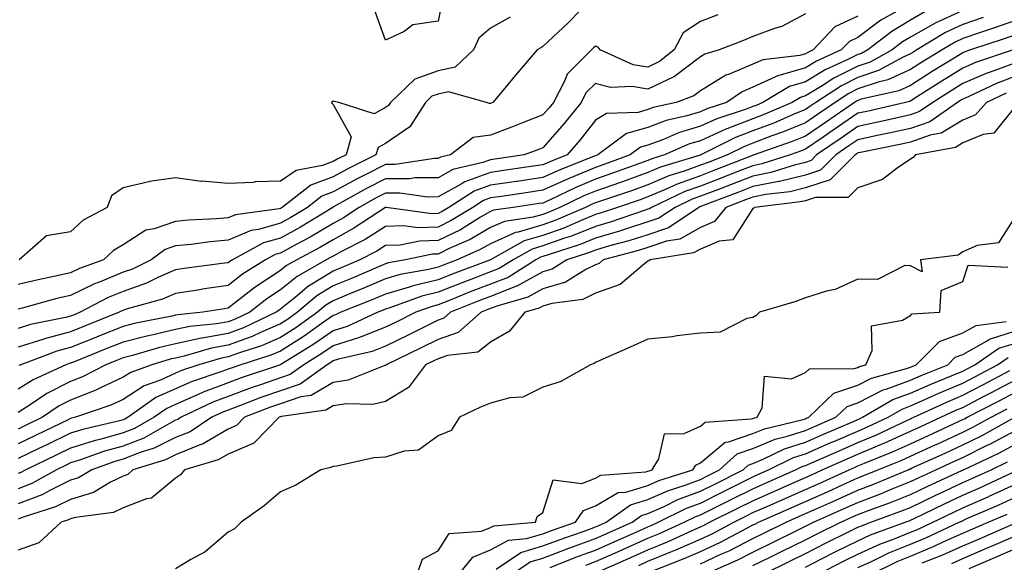
# Model space of a CAD drawing. Units: inches. Extents: x 994883 to 997523, y 7255658 to 7258298.
# Drawn here: x 995788 to 995976, y 7256104 to 7256208 of the extents above; entities that cross this region are included whole.
import ezdxf

# ---------------------------------------------------------------- set-up
doc = ezdxf.new("R2010")
doc.units = ezdxf.units.IN
doc.header["$MEASUREMENT"] = 0
doc.layers.add('Contour_99487255', color=7, linetype='Continuous', true_color=0x318b73)

msp = doc.modelspace()

# ---------------------------------------------------------------- linework, layer by layer
at = {"layer": 'Contour_99487255'}
for points in [[(995897.46, 7256211.92, 3018), (995892.87, 7256207.1, 3018), (995888.05, 7256202.55, 3018), (995887.63, 7256202.34, 3018), (995886.92, 7256201.92, 3018), (995882.84, 7256197.13, 3018), (995880.77, 7256194.64, 3018), (995878.51, 7256191.92, 3018), (995878.19, 7256191.78, 3018), (995878.05, 7256191.73, 3018), (995877.84, 7256191.71, 3018), (995877.27, 7256191.92, 3018), (995870.04, 7256193.91, 3018), (995868.05, 7256193.49, 3018), (995866.89, 7256193.08, 3018), (995865.69, 7256191.92, 3018), (995862.71, 7256187.26, 3018), (995858.05, 7256184.1, 3018), (995856.64, 7256183.33, 3018), (995856.23, 7256181.92, 3018), (995850.75, 7256179.22, 3018), (995848.05, 7256177.76, 3018), (995843.8, 7256176.17, 3018), (995838.37, 7256171.92, 3018), (995838.18, 7256171.79, 3018), (995838.05, 7256171.72, 3018), (995837.79, 7256171.66, 3018), (995829.45, 7256170.52, 3018), (995828.05, 7256169.93, 3018), (995825.86, 7256169.73, 3018), (995820.49, 7256169.48, 3018), (995818.05, 7256169.24, 3018), (995813.94, 7256167.81, 3018), (995812.41, 7256167.56, 3018), (995808.05, 7256164.81, 3018), (995806.25, 7256163.72, 3018), (995804.33, 7256161.92, 3018), (995799.72, 7256160.25, 3018), (995798.05, 7256159.44, 3018), (995794.85, 7256158.72, 3018), (995791.84, 7256158.13, 3018), (995788.05, 7256157.19, 3018)], [(995868.84, 7256211.13, 3016), (995868.05, 7256207.43, 3016), (995863.27, 7256206.7, 3016), (995861.58, 7256205.45, 3016), (995858.05, 7256203.8, 3016), (995855.88, 7256209.75, 3016)], [(995968.05, 7256209.46, 3024), (995963.46, 7256207.33, 3024), (995962.87, 7256207.1, 3024), (995958.05, 7256204.36, 3024), (995956.53, 7256203.44, 3024), (995954.57, 7256201.92, 3024), (995950.35, 7256199.62, 3024), (995948.05, 7256198.85, 3024), (995943.43, 7256196.54, 3024), (995941.23, 7256195.1, 3024), (995938.05, 7256193.15, 3024), (995937.09, 7256192.88, 3024), (995935.5, 7256191.92, 3024), (995930.31, 7256189.66, 3024), (995928.05, 7256188.8, 3024), (995923.07, 7256186.9, 3024), (995922.99, 7256186.86, 3024), (995918.05, 7256184.63, 3024), (995915.97, 7256184, 3024), (995911.19, 7256181.92, 3024), (995908.78, 7256181.19, 3024), (995908.05, 7256180.88, 3024), (995906.42, 7256180.29, 3024), (995901.5, 7256178.47, 3024), (995898.05, 7256177.27, 3024), (995894.29, 7256175.68, 3024), (995889.56, 7256173.43, 3024), (995888.05, 7256172.75, 3024), (995887.33, 7256172.64, 3024), (995882.37, 7256171.92, 3024), (995878.6, 7256171.37, 3024), (995878.05, 7256171.13, 3024), (995876.17, 7256170.04, 3024), (995872.31, 7256167.66, 3024), (995868.05, 7256165.59, 3024), (995864.49, 7256165.48, 3024), (995860.86, 7256164.73, 3024), (995858.05, 7256164.63, 3024), (995856.4, 7256163.57, 3024), (995853.14, 7256161.92, 3024), (995849.57, 7256160.4, 3024), (995848.05, 7256159.76, 3024), (995843.21, 7256156.76, 3024), (995841.21, 7256155.08, 3024), (995838.05, 7256152.51, 3024), (995837.7, 7256152.27, 3024), (995837.24, 7256151.92, 3024), (995831.01, 7256148.96, 3024), (995828.05, 7256147.88, 3024), (995823.14, 7256147.01, 3024), (995822.98, 7256146.99, 3024), (995818.05, 7256145.92, 3024), (995814.81, 7256145.16, 3024), (995809.82, 7256143.69, 3024), (995808.05, 7256143.23, 3024), (995807.11, 7256142.86, 3024), (995804.76, 7256141.92, 3024), (995800.33, 7256139.64, 3024), (995798.05, 7256138.74, 3024), (995793.54, 7256136.43, 3024), (995790.55, 7256134.42, 3024), (995788.05, 7256132.83, 3024)], [(995960.79, 7256209.18, 3023), (995958.05, 7256207.61, 3023), (995954.51, 7256205.46, 3023), (995949.93, 7256201.92, 3023), (995948.71, 7256201.26, 3023), (995948.05, 7256201.03, 3023), (995946.27, 7256200.14, 3023), (995941.83, 7256198.14, 3023), (995938.05, 7256195.83, 3023), (995935.01, 7256194.96, 3023), (995929.94, 7256191.92, 3023), (995928.63, 7256191.34, 3023), (995928.05, 7256191.13, 3023), (995926.77, 7256190.64, 3023), (995921.17, 7256188.8, 3023), (995918.05, 7256187.37, 3023), (995913.85, 7256186.12, 3023), (995911, 7256184.87, 3023), (995908.05, 7256183.78, 3023), (995906.6, 7256183.37, 3023), (995904.65, 7256181.92, 3023), (995899.83, 7256180.14, 3023), (995898.05, 7256179.52, 3023), (995893.9, 7256177.77, 3023), (995892.69, 7256177.28, 3023), (995888.05, 7256175.17, 3023), (995885.21, 7256174.76, 3023), (995880.15, 7256174.02, 3023), (995878.05, 7256173.72, 3023), (995876.73, 7256173.24, 3023), (995874.68, 7256171.92, 3023), (995870.58, 7256169.39, 3023), (995868.05, 7256168.17, 3023), (995864.18, 7256168.05, 3023), (995861.55, 7256168.42, 3023), (995858.05, 7256168.28, 3023), (995854.17, 7256165.8, 3023), (995849.64, 7256163.51, 3023), (995848.05, 7256162.65, 3023), (995847.59, 7256162.38, 3023), (995846.73, 7256161.92, 3023), (995841.2, 7256158.77, 3023), (995838.05, 7256156.21, 3023), (995835.46, 7256154.51, 3023), (995832.18, 7256151.92, 3023), (995829.38, 7256150.59, 3023), (995828.05, 7256150.1, 3023), (995825.84, 7256149.71, 3023), (995820.75, 7256149.22, 3023), (995818.05, 7256148.65, 3023), (995813.77, 7256147.64, 3023), (995812.57, 7256147.4, 3023), (995808.05, 7256146.23, 3023), (995804.97, 7256145, 3023), (995798.58, 7256142.45, 3023), (995798.05, 7256142.24, 3023), (995797.8, 7256142.17, 3023), (995797.13, 7256141.92, 3023), (995790.91, 7256139.06, 3023), (995788.05, 7256137.25, 3023)], [(995938.05, 7256208.8, 3020), (995933.56, 7256206.41, 3020), (995932.16, 7256206.03, 3020), (995928.05, 7256204.47, 3020), (995926.22, 7256203.75, 3020), (995921.63, 7256201.92, 3020), (995918.88, 7256201.09, 3020), (995918.05, 7256200.58, 3020), (995913.09, 7256196.88, 3020), (995912.95, 7256196.82, 3020), (995908.05, 7256194.43, 3020), (995905.04, 7256194.93, 3020), (995900.89, 7256194.76, 3020), (995898.05, 7256195.53, 3020), (995896.24, 7256193.73, 3020), (995895.3, 7256191.92, 3020), (995892.1, 7256187.87, 3020), (995888.05, 7256183.26, 3020), (995887.08, 7256182.89, 3020), (995884.47, 7256181.92, 3020), (995878.05, 7256180.99, 3020), (995876.59, 7256180.46, 3020), (995870.86, 7256179.11, 3020), (995868.05, 7256177.56, 3020), (995863.67, 7256177.54, 3020), (995862.59, 7256177.38, 3020), (995858.05, 7256177.36, 3020), (995854.45, 7256175.52, 3020), (995848.13, 7256172, 3020), (995848.05, 7256171.96, 3020), (995848.02, 7256171.95, 3020), (995847.99, 7256171.92, 3020), (995841.84, 7256168.13, 3020), (995838.05, 7256166.05, 3020), (995834.83, 7256165.14, 3020), (995828.87, 7256161.92, 3020), (995828.36, 7256161.61, 3020), (995828.05, 7256161.36, 3020), (995827.4, 7256161.27, 3020), (995819.71, 7256160.26, 3020), (995818.05, 7256160, 3020), (995814.66, 7256158.53, 3020), (995812.5, 7256157.47, 3020), (995808.05, 7256155.91, 3020), (995805.22, 7256154.75, 3020), (995799.88, 7256151.92, 3020), (995798.58, 7256151.39, 3020), (995798.05, 7256151.19, 3020), (995797.05, 7256150.92, 3020), (995790.4, 7256149.57, 3020), (995788.05, 7256148.81, 3020)], [(995921.33, 7256208.64, 3019), (995918.05, 7256207.34, 3019), (995914.76, 7256205.21, 3019), (995913.02, 7256201.92, 3019), (995910.26, 7256199.71, 3019), (995908.05, 7256198.63, 3019), (995905.23, 7256199.1, 3019), (995898.94, 7256201.92, 3019), (995898.57, 7256202.44, 3019), (995898.05, 7256202.67, 3019), (995897.68, 7256202.29, 3019), (995897.29, 7256201.92, 3019), (995892.68, 7256197.29, 3019), (995892.23, 7256196.1, 3019), (995890.03, 7256191.92, 3019), (995889.15, 7256190.82, 3019), (995888.05, 7256189.56, 3019), (995884.15, 7256188.02, 3019), (995882.58, 7256187.39, 3019), (995878.05, 7256185.67, 3019), (995874.73, 7256185.24, 3019), (995870.42, 7256181.92, 3019), (995868.5, 7256181.47, 3019), (995868.05, 7256181.22, 3019), (995867.35, 7256181.22, 3019), (995859.9, 7256180.07, 3019), (995858.05, 7256180.07, 3019), (995854.29, 7256178.16, 3019), (995852.62, 7256177.35, 3019), (995848.05, 7256174.86, 3019), (995845.91, 7256174.06, 3019), (995843.19, 7256171.92, 3019), (995840.01, 7256169.96, 3019), (995838.05, 7256168.88, 3019), (995833.83, 7256167.7, 3019), (995832.45, 7256167.52, 3019), (995828.05, 7256165.64, 3019), (995824.62, 7256165.35, 3019), (995821, 7256164.87, 3019), (995818.05, 7256164.59, 3019), (995816.08, 7256163.89, 3019), (995813.39, 7256161.92, 3019), (995809.82, 7256160.15, 3019), (995808.05, 7256159.54, 3019), (995804.01, 7256157.88, 3019), (995802.6, 7256157.37, 3019), (995798.05, 7256155.15, 3019), (995795.41, 7256154.56, 3019), (995788.84, 7256152.71, 3019), (995788.05, 7256152.52, 3019)], [(995948.05, 7256208.35, 3021), (995943.67, 7256206.3, 3021), (995939.52, 7256201.92, 3021), (995938.51, 7256201.46, 3021), (995938.05, 7256201.18, 3021), (995937.01, 7256200.88, 3021), (995929.92, 7256200.05, 3021), (995928.05, 7256199.18, 3021), (995923.36, 7256197.23, 3021), (995922.88, 7256197.09, 3021), (995918.05, 7256194.14, 3021), (995916.78, 7256193.19, 3021), (995913.43, 7256191.92, 3021), (995909.05, 7256190.92, 3021), (995908.05, 7256190.56, 3021), (995906.15, 7256190.02, 3021), (995900.17, 7256189.8, 3021), (995898.05, 7256188.53, 3021), (995895.15, 7256184.82, 3021), (995892.63, 7256181.92, 3021), (995889.36, 7256180.61, 3021), (995888.05, 7256180.02, 3021), (995885.82, 7256179.69, 3021), (995880.98, 7256178.99, 3021), (995878.05, 7256178.57, 3021), (995873.18, 7256176.79, 3021), (995872.46, 7256176.33, 3021), (995868.05, 7256173.9, 3021), (995866.08, 7256173.89, 3021), (995860.78, 7256174.65, 3021), (995858.05, 7256174.64, 3021), (995856.24, 7256173.73, 3021), (995853, 7256171.92, 3021), (995850.03, 7256169.94, 3021), (995848.05, 7256168.85, 3021), (995843.71, 7256166.26, 3021), (995840.9, 7256164.77, 3021), (995838.05, 7256163.21, 3021), (995837.04, 7256162.93, 3021), (995835.19, 7256161.92, 3021), (995830.81, 7256159.16, 3021), (995828.05, 7256157.04, 3021), (995823.59, 7256156.38, 3021), (995822.29, 7256156.16, 3021), (995818.05, 7256155.5, 3021), (995815.55, 7256154.42, 3021), (995808.62, 7256152.49, 3021), (995808.05, 7256152.29, 3021), (995807.79, 7256152.18, 3021), (995807.29, 7256151.92, 3021), (995800.71, 7256149.26, 3021), (995798.05, 7256148.2, 3021), (995793.09, 7256146.88, 3021), (995792.96, 7256146.83, 3021), (995788.05, 7256145.27, 3021)], [(995971.89, 7256208.08, 3025), (995968.05, 7256206.79, 3025), (995964.72, 7256205.25, 3025), (995959.25, 7256201.92, 3025), (995958.51, 7256201.46, 3025), (995958.05, 7256201.17, 3025), (995956.66, 7256200.53, 3025), (995951.99, 7256197.98, 3025), (995948.05, 7256196.67, 3025), (995944.89, 7256195.08, 3025), (995940.04, 7256191.92, 3025), (995938.86, 7256191.11, 3025), (995938.05, 7256190.55, 3025), (995935.74, 7256189.61, 3025), (995932, 7256187.97, 3025), (995928.05, 7256186.49, 3025), (995924.75, 7256185.22, 3025), (995918.13, 7256181.92, 3025), (995918.07, 7256181.9, 3025), (995918.05, 7256181.89, 3025), (995918, 7256181.87, 3025), (995910.41, 7256179.56, 3025), (995908.05, 7256178.55, 3025), (995903.17, 7256176.8, 3025), (995902.81, 7256176.68, 3025), (995898.05, 7256175.03, 3025), (995895.86, 7256174.11, 3025), (995891.28, 7256171.92, 3025), (995889.03, 7256170.94, 3025), (995888.05, 7256170.59, 3025), (995886.17, 7256170.05, 3025), (995880.72, 7256169.25, 3025), (995878.05, 7256168.06, 3025), (995874.16, 7256165.81, 3025), (995870.18, 7256164.05, 3025), (995868.05, 7256163.01, 3025), (995866.99, 7256162.98, 3025), (995861.87, 7256161.92, 3025), (995858.64, 7256161.33, 3025), (995858.05, 7256161.17, 3025), (995856.74, 7256160.61, 3025), (995851.58, 7256158.39, 3025), (995848.05, 7256156.95, 3025), (995844.94, 7256155.03, 3025), (995841.25, 7256151.92, 3025), (995839.39, 7256150.58, 3025), (995838.05, 7256149.73, 3025), (995834.21, 7256148.08, 3025), (995832.63, 7256147.34, 3025), (995828.05, 7256145.65, 3025), (995824.89, 7256145.08, 3025), (995819.68, 7256143.55, 3025), (995818.05, 7256143.2, 3025), (995817.01, 7256142.96, 3025), (995813.5, 7256141.92, 3025), (995809.5, 7256140.47, 3025), (995808.05, 7256139.55, 3025), (995803.59, 7256137.46, 3025), (995802.87, 7256137.1, 3025), (995798.05, 7256135.18, 3025), (995795.89, 7256134.08, 3025), (995792.69, 7256131.92, 3025), (995789.56, 7256130.41, 3025), (995788.05, 7256129.68, 3025)], [(995955.39, 7256209.26, 3022), (995952.4, 7256207.57, 3022), (995948.05, 7256204.31, 3022), (995946.42, 7256203.55, 3022), (995944.88, 7256201.92, 3022), (995940.17, 7256199.8, 3022), (995938.05, 7256198.5, 3022), (995933.26, 7256197.13, 3022), (995932.89, 7256197.08, 3022), (995928.05, 7256194.8, 3022), (995926.01, 7256193.96, 3022), (995923.03, 7256191.92, 3022), (995919.29, 7256190.68, 3022), (995918.05, 7256190.12, 3022), (995915.48, 7256189.35, 3022), (995911.52, 7256188.45, 3022), (995908.05, 7256187.16, 3022), (995903.97, 7256186, 3022), (995898.47, 7256181.92, 3022), (995898.16, 7256181.81, 3022), (995898.05, 7256181.77, 3022), (995897.79, 7256181.66, 3022), (995891.03, 7256178.94, 3022), (995888.05, 7256177.59, 3022), (995883.1, 7256176.87, 3022), (995882.99, 7256176.86, 3022), (995878.05, 7256176.14, 3022), (995874.95, 7256175.02, 3022), (995870.13, 7256171.92, 3022), (995868.84, 7256171.13, 3022), (995868.05, 7256170.74, 3022), (995866.84, 7256170.71, 3022), (995858.18, 7256171.92, 3022), (995858.07, 7256171.94, 3022), (995858.05, 7256171.94, 3022), (995858.02, 7256171.92, 3022), (995852.04, 7256167.93, 3022), (995848.05, 7256165.75, 3022), (995845.66, 7256164.31, 3022), (995841.13, 7256161.92, 3022), (995839.16, 7256160.81, 3022), (995838.05, 7256159.9, 3022), (995833.24, 7256156.73, 3022), (995831.5, 7256155.37, 3022), (995828.05, 7256152.72, 3022), (995827.36, 7256152.61, 3022), (995823.26, 7256151.92, 3022), (995818.5, 7256151.47, 3022), (995818.05, 7256151.37, 3022), (995817.33, 7256151.2, 3022), (995810.19, 7256149.78, 3022), (995808.05, 7256149.22, 3022), (995803.55, 7256147.42, 3022), (995802.84, 7256147.13, 3022), (995798.05, 7256145.22, 3022), (995795.44, 7256144.53, 3022), (995788.55, 7256141.92, 3022), (995788.21, 7256141.76, 3022)], [(995881.78, 7256208.19, 3017), (995878.05, 7256206.06, 3017), (995875.82, 7256204.15, 3017), (995874.78, 7256201.92, 3017), (995871.34, 7256198.63, 3017), (995868.05, 7256197.95, 3017), (995863.61, 7256196.36, 3017), (995859.01, 7256191.92, 3017), (995858.64, 7256191.33, 3017), (995858.05, 7256190.94, 3017), (995855.9, 7256189.77, 3017), (995849.14, 7256191.92, 3017), (995848.24, 7256192.11, 3017), (995848.05, 7256192.15, 3017), (995847.89, 7256192.08, 3017), (995847.78, 7256191.92, 3017), (995847.87, 7256191.74, 3017), (995848.05, 7256191.53, 3017), (995851.52, 7256185.39, 3017), (995850.52, 7256181.92, 3017), (995848.86, 7256181.11, 3017), (995848.05, 7256180.67, 3017), (995846.05, 7256179.92, 3017), (995841.01, 7256178.96, 3017), (995838.05, 7256176.91, 3017), (995833.2, 7256176.77, 3017), (995832.81, 7256176.68, 3017), (995828.05, 7256176.46, 3017), (995823.08, 7256176.89, 3017), (995823.01, 7256176.88, 3017), (995818.05, 7256177.55, 3017), (995813.1, 7256176.87, 3017), (995812.93, 7256176.8, 3017), (995808.05, 7256175.62, 3017), (995805.85, 7256174.12, 3017), (995805.01, 7256171.92, 3017), (995800.46, 7256169.51, 3017), (995798.05, 7256167.28, 3017), (995793.49, 7256166.48, 3017), (995788.27, 7256161.92, 3017)], [(995978.05, 7256207.51, 3026), (995973.89, 7256206.08, 3026), (995971.37, 7256205.24, 3026), (995968.05, 7256204.12, 3026), (995966.55, 7256203.42, 3026), (995964.08, 7256201.92, 3026), (995960.34, 7256199.63, 3026), (995958.05, 7256198.17, 3026), (995953.76, 7256196.21, 3026), (995951.91, 7256195.78, 3026), (995948.05, 7256194.49, 3026), (995946.34, 7256193.63, 3026), (995943.71, 7256191.92, 3026), (995940.35, 7256189.62, 3026), (995938.05, 7256188.03, 3026), (995933.71, 7256186.26, 3026), (995931.65, 7256185.52, 3026), (995928.05, 7256184.17, 3026), (995926.43, 7256183.54, 3026), (995923.17, 7256181.92, 3026), (995919.5, 7256180.47, 3026), (995918.05, 7256179.93, 3026), (995914.93, 7256178.8, 3026), (995912.04, 7256177.93, 3026), (995908.05, 7256176.23, 3026), (995904.89, 7256175.08, 3026), (995899.37, 7256173.24, 3026), (995898.05, 7256172.78, 3026), (995897.44, 7256172.53, 3026), (995896.17, 7256171.92, 3026), (995890.51, 7256169.46, 3026), (995888.05, 7256168.58, 3026), (995883.33, 7256167.2, 3026), (995882.84, 7256167.13, 3026), (995878.05, 7256165, 3026), (995876.11, 7256163.86, 3026), (995871.69, 7256161.92, 3026), (995869.04, 7256160.93, 3026), (995868.05, 7256160.53, 3026), (995866.21, 7256160.08, 3026), (995860.85, 7256159.12, 3026), (995858.05, 7256158.28, 3026), (995853.58, 7256156.39, 3026), (995851.81, 7256155.68, 3026), (995848.05, 7256154.13, 3026), (995846.68, 7256153.29, 3026), (995845.06, 7256151.92, 3026), (995840.98, 7256148.99, 3026), (995838.05, 7256147.13, 3026), (995834.41, 7256145.56, 3026), (995830.42, 7256144.29, 3026), (995828.05, 7256143.42, 3026), (995826.77, 7256143.2, 3026), (995822.46, 7256141.92, 3026), (995819.15, 7256140.82, 3026), (995818.05, 7256140.34, 3026), (995815.15, 7256139.02, 3026), (995812.06, 7256137.91, 3026), (995808.05, 7256135.33, 3026), (995805.73, 7256134.24, 3026), (995798.99, 7256131.92, 3026), (995798.23, 7256131.74, 3026), (995798.05, 7256131.69, 3026), (995797.59, 7256131.46, 3026), (995791.47, 7256128.5, 3026), (995788.05, 7256126.86, 3026)], [(995978.05, 7256204.79, 3027), (995975.92, 7256204.05, 3027), (995969.49, 7256201.92, 3027), (995968.41, 7256201.56, 3027), (995968.05, 7256201.4, 3027), (995966.67, 7256200.54, 3027), (995962.19, 7256197.78, 3027), (995958.05, 7256195.17, 3027), (995955.82, 7256194.15, 3027), (995948.64, 7256192.51, 3027), (995948.05, 7256192.31, 3027), (995947.79, 7256192.18, 3027), (995947.4, 7256191.92, 3027), (995941.85, 7256188.12, 3027), (995938.05, 7256185.5, 3027), (995935.51, 7256184.46, 3027), (995928.27, 7256181.92, 3027), (995928.11, 7256181.86, 3027), (995928.05, 7256181.85, 3027), (995927.94, 7256181.81, 3027), (995920.91, 7256179.06, 3027), (995918.05, 7256177.96, 3027), (995913.61, 7256176.36, 3027), (995911.5, 7256175.37, 3027), (995908.05, 7256173.9, 3027), (995906.59, 7256173.38, 3027), (995902.25, 7256171.92, 3027), (995899.12, 7256170.85, 3027), (995898.05, 7256170.53, 3027), (995895.74, 7256169.61, 3027), (995892, 7256167.97, 3027), (995888.05, 7256166.57, 3027), (995884.46, 7256165.51, 3027), (995878.07, 7256161.94, 3027), (995878.03, 7256161.92, 3027), (995870.76, 7256159.21, 3027), (995868.05, 7256158.13, 3027), (995863.07, 7256156.9, 3027), (995863, 7256156.87, 3027), (995858.05, 7256155.4, 3027), (995855.6, 7256154.37, 3027), (995849.56, 7256151.92, 3027), (995848.52, 7256151.45, 3027), (995848.05, 7256151.3, 3027), (995845.97, 7256149.84, 3027), (995842.57, 7256147.4, 3027), (995838.05, 7256144.54, 3027), (995836.22, 7256143.75, 3027), (995830.5, 7256141.92, 3027), (995828.67, 7256141.3, 3027), (995828.05, 7256141.07, 3027), (995826.69, 7256140.56, 3027), (995821.23, 7256138.74, 3027), (995818.05, 7256137.36, 3027), (995814.31, 7256135.66, 3027), (995809.01, 7256131.92, 3027), (995808.4, 7256131.57, 3027), (995808.05, 7256131.44, 3027), (995807.38, 7256131.25, 3027), (995800.37, 7256129.6, 3027), (995798.05, 7256128.86, 3027), (995793.37, 7256126.6, 3027), (995792.14, 7256126.01, 3027), (995788.05, 7256124.04, 3027)], [(995977.61, 7256201.92, 3028), (995970.46, 7256199.51, 3028), (995968.05, 7256198.45, 3028), (995964.02, 7256195.95, 3028), (995958.72, 7256192.59, 3028), (995958.05, 7256192.16, 3028), (995957.88, 7256192.09, 3028), (995957.13, 7256191.92, 3028), (995949.76, 7256190.21, 3028), (995948.05, 7256189.85, 3028), (995943.34, 7256186.63, 3028), (995941.45, 7256185.32, 3028), (995938.05, 7256182.98, 3028), (995937.3, 7256182.67, 3028), (995935.16, 7256181.92, 3028), (995929.77, 7256180.2, 3028), (995928.05, 7256179.86, 3028), (995924.68, 7256178.55, 3028), (995922.34, 7256177.63, 3028), (995918.05, 7256175.99, 3028), (995915.05, 7256174.92, 3028), (995908.71, 7256171.92, 3028), (995908.31, 7256171.66, 3028), (995908.05, 7256171.56, 3028), (995907.52, 7256171.39, 3028), (995900.86, 7256169.11, 3028), (995898.05, 7256168.28, 3028), (995893.51, 7256166.46, 3028), (995892.15, 7256166.02, 3028), (995888.05, 7256164.56, 3028), (995886.01, 7256163.96, 3028), (995882.38, 7256161.92, 3028), (995879.72, 7256160.25, 3028), (995878.05, 7256159.61, 3028), (995874.3, 7256158.17, 3028), (995872.48, 7256157.49, 3028), (995868.05, 7256155.73, 3028), (995864.99, 7256154.98, 3028), (995858.9, 7256152.77, 3028), (995858.05, 7256152.52, 3028), (995857.63, 7256152.34, 3028), (995856.59, 7256151.92, 3028), (995850.73, 7256149.24, 3028), (995848.05, 7256148.41, 3028), (995844.23, 7256145.74, 3028), (995838.09, 7256141.96, 3028), (995838.05, 7256141.93, 3028), (995838.01, 7256141.92, 3028), (995830.56, 7256139.41, 3028), (995828.05, 7256138.47, 3028), (995823.29, 7256136.68, 3028), (995822.38, 7256136.25, 3028), (995818.05, 7256134.38, 3028), (995816.36, 7256133.61, 3028), (995813.96, 7256131.92, 3028), (995810.21, 7256129.76, 3028), (995808.05, 7256128.93, 3028), (995803.9, 7256127.77, 3028), (995802.52, 7256127.45, 3028), (995798.05, 7256126.04, 3028), (995795.28, 7256124.69, 3028), (995789.51, 7256121.92, 3028), (995788.58, 7256121.39, 3028), (995788.05, 7256121.2, 3028)], [(995978.05, 7256199.49, 3029), (995974.13, 7256198, 3029), (995972.51, 7256197.46, 3029), (995968.05, 7256195.5, 3029), (995965.83, 7256194.14, 3029), (995962.35, 7256191.92, 3029), (995959.81, 7256190.16, 3029), (995958.05, 7256189.55, 3029), (995955, 7256188.87, 3029), (995951.83, 7256188.14, 3029), (995948.05, 7256187.33, 3029), (995944.85, 7256185.12, 3029), (995940.18, 7256181.92, 3029), (995939.11, 7256180.86, 3029), (995938.05, 7256180.5, 3029), (995936.18, 7256180.05, 3029), (995931.43, 7256178.54, 3029), (995928.05, 7256177.87, 3029), (995923.76, 7256176.21, 3029), (995921.46, 7256175.33, 3029), (995918.05, 7256174.03, 3029), (995916.5, 7256173.47, 3029), (995913.23, 7256171.92, 3029), (995910.14, 7256169.83, 3029), (995908.05, 7256169.14, 3029), (995903.98, 7256167.85, 3029), (995902.6, 7256167.37, 3029), (995898.05, 7256166.03, 3029), (995895.11, 7256164.86, 3029), (995889.02, 7256162.89, 3029), (995888.05, 7256162.55, 3029), (995887.57, 7256162.4, 3029), (995886.71, 7256161.92, 3029), (995881.39, 7256158.58, 3029), (995878.05, 7256157.28, 3029), (995874.17, 7256155.8, 3029), (995870.38, 7256154.25, 3029), (995868.05, 7256153.33, 3029), (995866.93, 7256153.04, 3029), (995863.8, 7256151.92, 3029), (995859.97, 7256150, 3029), (995858.05, 7256149.07, 3029), (995853.39, 7256147.26, 3029), (995852.92, 7256147.05, 3029), (995848.05, 7256145.53, 3029), (995845.93, 7256144.04, 3029), (995842.47, 7256141.92, 3029), (995839.9, 7256140.07, 3029), (995838.05, 7256139.46, 3029), (995834.24, 7256138.11, 3029), (995832.46, 7256137.51, 3029), (995828.05, 7256135.88, 3029), (995825.18, 7256134.79, 3029), (995819.09, 7256131.92, 3029), (995818.46, 7256131.51, 3029), (995818.05, 7256131.34, 3029), (995816.89, 7256130.76, 3029), (995812.01, 7256127.96, 3029), (995808.05, 7256126.42, 3029), (995804.52, 7256125.45, 3029), (995799.94, 7256123.81, 3029), (995798.05, 7256123.22, 3029), (995797.18, 7256122.79, 3029), (995795.36, 7256121.92, 3029), (995790.66, 7256119.31, 3029), (995788.05, 7256118.31, 3029)], [(995978.05, 7256196.92, 3030), (995974.43, 7256195.54, 3030), (995969.18, 7256193.05, 3030), (995968.05, 7256192.56, 3030), (995967.65, 7256192.32, 3030), (995967.03, 7256191.92, 3030), (995961.72, 7256188.25, 3030), (995958.05, 7256186.96, 3030), (995953.92, 7256186.05, 3030), (995951.73, 7256185.6, 3030), (995948.05, 7256184.81, 3030), (995946.34, 7256183.63, 3030), (995943.85, 7256181.92, 3030), (995940.94, 7256179.03, 3030), (995938.05, 7256178.07, 3030), (995933.1, 7256176.87, 3030), (995932.98, 7256176.85, 3030), (995928.05, 7256175.88, 3030), (995925.2, 7256174.77, 3030), (995918.27, 7256172.14, 3030), (995918.05, 7256172.06, 3030), (995917.95, 7256172.02, 3030), (995917.73, 7256171.92, 3030), (995911.96, 7256168.01, 3030), (995908.05, 7256166.71, 3030), (995904.41, 7256165.56, 3030), (995900.7, 7256164.57, 3030), (995898.05, 7256163.79, 3030), (995896.72, 7256163.25, 3030), (995892.6, 7256161.92, 3030), (995889.8, 7256160.17, 3030), (995888.05, 7256159.65, 3030), (995883.06, 7256156.91, 3030), (995883.03, 7256156.9, 3030), (995878.05, 7256154.96, 3030), (995875.85, 7256154.12, 3030), (995870.45, 7256151.92, 3030), (995869.17, 7256150.8, 3030), (995868.05, 7256150.4, 3030), (995865.03, 7256148.9, 3030), (995862.39, 7256147.58, 3030), (995858.05, 7256145.46, 3030), (995855.49, 7256144.48, 3030), (995849.11, 7256142.98, 3030), (995848.05, 7256142.65, 3030), (995847.62, 7256142.35, 3030), (995846.92, 7256141.92, 3030), (995841.76, 7256138.21, 3030), (995838.05, 7256136.98, 3030), (995834.31, 7256135.66, 3030), (995830.21, 7256134.08, 3030), (995828.05, 7256133.28, 3030), (995827.06, 7256132.91, 3030), (995824.96, 7256131.92, 3030), (995820.8, 7256129.17, 3030), (995818.05, 7256128.06, 3030), (995813.97, 7256126, 3030), (995811.32, 7256125.19, 3030), (995808.05, 7256123.92, 3030), (995806.49, 7256123.48, 3030), (995802.08, 7256121.92, 3030), (995799.58, 7256120.39, 3030), (995798.05, 7256119.93, 3030), (995794.12, 7256117.99, 3030), (995792.75, 7256117.22, 3030), (995788.05, 7256115.41, 3030)], [(995976.29, 7256193.68, 3031), (995972.57, 7256191.92, 3031), (995970.44, 7256189.53, 3031), (995968.05, 7256188.52, 3031), (995963.89, 7256186.08, 3031), (995961.82, 7256185.69, 3031), (995958.05, 7256184.37, 3031), (995956.05, 7256183.92, 3031), (995948.52, 7256182.39, 3031), (995948.05, 7256182.29, 3031), (995947.84, 7256182.13, 3031), (995947.51, 7256181.92, 3031), (995942.78, 7256177.19, 3031), (995938.05, 7256175.63, 3031), (995935.06, 7256174.91, 3031), (995930.49, 7256174.36, 3031), (995928.05, 7256173.88, 3031), (995926.63, 7256173.34, 3031), (995922.9, 7256171.92, 3031), (995920.74, 7256169.23, 3031), (995918.05, 7256168.09, 3031), (995914.1, 7256165.87, 3031), (995911.6, 7256165.47, 3031), (995908.05, 7256164.29, 3031), (995906.24, 7256163.73, 3031), (995899.53, 7256161.92, 3031), (995898.73, 7256161.24, 3031), (995898.05, 7256160.99, 3031), (995896.19, 7256160.06, 3031), (995892.32, 7256157.65, 3031), (995888.05, 7256156.38, 3031), (995885.17, 7256154.8, 3031), (995879.23, 7256153.1, 3031), (995878.05, 7256152.64, 3031), (995877.53, 7256152.44, 3031), (995876.25, 7256151.92, 3031), (995871.88, 7256148.09, 3031), (995868.05, 7256146.73, 3031), (995864.83, 7256145.14, 3031), (995858.17, 7256141.92, 3031), (995858.12, 7256141.85, 3031), (995858.05, 7256141.81, 3031), (995857.91, 7256141.78, 3031), (995850.95, 7256139.02, 3031), (995848.05, 7256138.57, 3031), (995843.9, 7256136.07, 3031), (995841.92, 7256135.79, 3031), (995838.05, 7256134.5, 3031), (995836.15, 7256133.82, 3031), (995831.18, 7256131.92, 3031), (995829.64, 7256130.33, 3031), (995828.05, 7256129.65, 3031), (995823.17, 7256126.8, 3031), (995822.84, 7256126.71, 3031), (995818.05, 7256124.79, 3031), (995816.15, 7256123.82, 3031), (995809.92, 7256121.92, 3031), (995808.93, 7256121.04, 3031), (995808.05, 7256120.71, 3031), (995805.68, 7256119.55, 3031), (995802.42, 7256117.55, 3031), (995798.05, 7256116.25, 3031), (995795.15, 7256114.82, 3031), (995789.03, 7256112.9, 3031), (995788.05, 7256112.52, 3031)], [(995978.05, 7256191.23, 3032), (995973.92, 7256186.05, 3032), (995971.94, 7256185.81, 3032), (995968.05, 7256184.19, 3032), (995966.62, 7256183.35, 3032), (995959, 7256181.92, 3032), (995958.57, 7256181.4, 3032), (995958.05, 7256181.09, 3032), (995955.5, 7256179.37, 3032), (995952.76, 7256177.21, 3032), (995948.05, 7256175.67, 3032), (995946.17, 7256173.8, 3032), (995939.94, 7256173.81, 3032), (995938.05, 7256173.19, 3032), (995937.02, 7256172.95, 3032), (995928.35, 7256171.92, 3032), (995928.22, 7256171.75, 3032), (995928.05, 7256171.68, 3032), (995924.21, 7256165.76, 3032), (995921.62, 7256165.49, 3032), (995918.05, 7256163.97, 3032), (995916.74, 7256163.23, 3032), (995908.44, 7256161.92, 3032), (995908.23, 7256161.74, 3032), (995908.05, 7256161.69, 3032), (995906.99, 7256160.86, 3032), (995902.76, 7256157.21, 3032), (995898.05, 7256155.55, 3032), (995895.63, 7256154.34, 3032), (995889.74, 7256153.61, 3032), (995888.05, 7256153.1, 3032), (995887.29, 7256152.68, 3032), (995884.61, 7256151.92, 3032), (995881.67, 7256148.3, 3032), (995878.05, 7256146.26, 3032), (995875.64, 7256144.33, 3032), (995869.84, 7256143.71, 3032), (995868.05, 7256143.07, 3032), (995867.28, 7256142.69, 3032), (995865.69, 7256141.92, 3032), (995862.4, 7256137.57, 3032), (995858.05, 7256134.93, 3032), (995855.62, 7256134.35, 3032), (995850.61, 7256134.48, 3032), (995848.05, 7256134.09, 3032), (995846.7, 7256133.27, 3032), (995838.21, 7256132.08, 3032), (995838.05, 7256132.03, 3032), (995837.97, 7256132, 3032), (995837.78, 7256131.92, 3032), (995832.99, 7256126.98, 3032), (995828.05, 7256124.9, 3032), (995826.17, 7256123.8, 3032), (995819.73, 7256121.92, 3032), (995819.02, 7256120.95, 3032), (995818.05, 7256120.3, 3032), (995813.44, 7256116.53, 3032), (995812.51, 7256116.38, 3032), (995808.05, 7256114.67, 3032), (995806.2, 7256113.77, 3032), (995798.96, 7256112.83, 3032), (995798.05, 7256112.55, 3032), (995797.62, 7256112.35, 3032), (995796.25, 7256111.92, 3032), (995791.99, 7256107.98, 3032), (995788.05, 7256106.61, 3032)], [(995978.05, 7256170.26, 3033), (995974.83, 7256165.14, 3033), (995970.76, 7256164.63, 3033), (995968.05, 7256163.43, 3033), (995967.15, 7256162.82, 3033), (995959.95, 7256161.92, 3033), (995960.31, 7256159.66, 3033), (995958.05, 7256160.75, 3033), (995956.97, 7256160.84, 3033), (995951.8, 7256158.17, 3033), (995948.05, 7256158.25, 3033), (995943.73, 7256156.24, 3033), (995942.07, 7256155.94, 3033), (995938.05, 7256154.68, 3033), (995936.03, 7256153.94, 3033), (995929.31, 7256151.92, 3033), (995928.68, 7256151.29, 3033), (995928.05, 7256150.9, 3033), (995926.89, 7256150.76, 3033), (995921.82, 7256148.15, 3033), (995918.05, 7256147.97, 3033), (995913.56, 7256147.43, 3033), (995912.7, 7256147.27, 3033), (995908.05, 7256146.79, 3033), (995904.67, 7256145.3, 3033), (995898.86, 7256142.73, 3033), (995898.05, 7256142.38, 3033), (995897.78, 7256142.19, 3033), (995897.11, 7256141.92, 3033), (995891.33, 7256138.64, 3033), (995888.05, 7256137.66, 3033), (995884.2, 7256135.77, 3033), (995881.73, 7256135.6, 3033), (995878.05, 7256134.6, 3033), (995876.14, 7256133.83, 3033), (995872.14, 7256131.92, 3033), (995870.56, 7256129.41, 3033), (995868.05, 7256128.36, 3033), (995864.32, 7256125.65, 3033), (995861.59, 7256125.46, 3033), (995858.05, 7256124.29, 3033), (995855.81, 7256124.16, 3033), (995848.76, 7256122.63, 3033), (995848.05, 7256122.56, 3033), (995847.63, 7256122.34, 3033), (995845.75, 7256121.92, 3033), (995840.96, 7256119.01, 3033), (995838.05, 7256117.7, 3033), (995834.9, 7256115.07, 3033), (995830.54, 7256111.92, 3033), (995829.29, 7256110.68, 3033), (995828.05, 7256110.01, 3033), (995823.67, 7256106.3, 3033), (995820.94, 7256104.81, 3033), (995818.05, 7256103.04, 3033)], [(995864.04, 7256101.92, 3033), (995865.09, 7256104.88, 3033), (995868.05, 7256106.48, 3033), (995870.18, 7256109.79, 3033), (995876.32, 7256110.19, 3033), (995878.05, 7256110.9, 3033), (995878.71, 7256111.26, 3033), (995886.59, 7256111.92, 3033), (995886.96, 7256113.01, 3033), (995888.05, 7256113.79, 3033), (995889.97, 7256120, 3033), (995895.45, 7256119.32, 3033), (995898.05, 7256120.29, 3033), (995899.08, 7256120.89, 3033), (995907.65, 7256121.52, 3033), (995908.05, 7256121.64, 3033), (995908.25, 7256121.72, 3033), (995908.86, 7256121.92, 3033), (995910.13, 7256124, 3033), (995911.22, 7256128.75, 3033), (995914.95, 7256128.82, 3033), (995918.05, 7256130.24, 3033), (995918.96, 7256131.01, 3033), (995927.73, 7256131.6, 3033), (995928.05, 7256131.71, 3033), (995928.2, 7256131.77, 3033), (995928.84, 7256131.92, 3033), (995929.83, 7256133.7, 3033), (995930.24, 7256139.73, 3033), (995935.4, 7256139.27, 3033), (995938.05, 7256140.44, 3033), (995938.81, 7256141.16, 3033), (995947.32, 7256141.19, 3033), (995948.05, 7256141.43, 3033), (995948.37, 7256141.6, 3033), (995949.56, 7256141.92, 3033), (995950.76, 7256144.63, 3033), (995950.61, 7256149.36, 3033), (995956.57, 7256150.44, 3033), (995958.05, 7256151.32, 3033), (995958.34, 7256151.63, 3033), (995963.64, 7256151.92, 3033), (995963.9, 7256156.07, 3033), (995968.05, 7256157.76, 3033), (995969.08, 7256160.89, 3033), (995976.63, 7256160.5, 3033)], [(995871.97, 7256101.92, 3032), (995874.69, 7256105.28, 3032), (995878.05, 7256106.66, 3032), (995881.47, 7256108.5, 3032), (995884.92, 7256108.79, 3032), (995888.05, 7256109.7, 3032), (995889.65, 7256110.32, 3032), (995894.25, 7256111.92, 3032), (995895.79, 7256114.18, 3032), (995898.05, 7256115.02, 3032), (995902.4, 7256117.57, 3032), (995903.8, 7256117.67, 3032), (995908.05, 7256118.94, 3032), (995910.11, 7256119.86, 3032), (995916.62, 7256121.92, 3032), (995917.16, 7256122.81, 3032), (995918.05, 7256123.21, 3032), (995922.78, 7256127.19, 3032), (995923.36, 7256127.23, 3032), (995928.05, 7256128.84, 3032), (995930.23, 7256129.74, 3032), (995937.64, 7256131.51, 3032), (995938.05, 7256131.64, 3032), (995938.25, 7256131.72, 3032), (995938.69, 7256131.92, 3032), (995943.44, 7256136.53, 3032), (995948.05, 7256138.05, 3032), (995950.61, 7256139.36, 3032), (995957.32, 7256141.19, 3032), (995958.05, 7256141.46, 3032), (995958.37, 7256141.6, 3032), (995959.17, 7256141.92, 3032), (995963.59, 7256146.38, 3032), (995968.05, 7256147.99, 3032), (995970.57, 7256149.4, 3032), (995976.28, 7256150.15, 3032)], [(995879.1, 7256102.97, 3031), (995883.81, 7256106.16, 3031), (995888.05, 7256107.4, 3031), (995891.32, 7256108.65, 3031), (995896.62, 7256110.49, 3031), (995898.05, 7256111.01, 3031), (995898.67, 7256111.3, 3031), (995900.09, 7256111.92, 3031), (995904.72, 7256115.25, 3031), (995908.05, 7256116.26, 3031), (995911.98, 7256117.99, 3031), (995915.12, 7256118.99, 3031), (995918.05, 7256120.08, 3031), (995919.28, 7256120.69, 3031), (995921.7, 7256121.92, 3031), (995925.02, 7256124.95, 3031), (995928.05, 7256125.98, 3031), (995932.25, 7256127.72, 3031), (995934.36, 7256128.23, 3031), (995938.05, 7256129.42, 3031), (995939.8, 7256130.17, 3031), (995943.85, 7256131.92, 3031), (995945.98, 7256133.99, 3031), (995948.05, 7256134.67, 3031), (995952.84, 7256137.13, 3031), (995953.4, 7256137.27, 3031), (995958.05, 7256139, 3031), (995960.07, 7256139.9, 3031), (995965.15, 7256141.92, 3031), (995966.59, 7256143.38, 3031), (995968.05, 7256143.9, 3031), (995972.56, 7256146.43, 3031), (995973.14, 7256146.83, 3031), (995978.05, 7256148.39, 3031)], [(995881.98, 7256101.92, 3030), (995885.6, 7256104.37, 3030), (995888.05, 7256105.08, 3030), (995892.99, 7256106.98, 3030), (995893.17, 7256107.04, 3030), (995898.05, 7256108.81, 3030), (995900.2, 7256109.77, 3030), (995905.04, 7256111.92, 3030), (995906.79, 7256113.18, 3030), (995908.05, 7256113.56, 3030), (995911.01, 7256114.88, 3030), (995913.74, 7256116.23, 3030), (995918.05, 7256117.84, 3030), (995920.78, 7256119.19, 3030), (995926.17, 7256121.92, 3030), (995927.15, 7256122.82, 3030), (995928.05, 7256123.12, 3030), (995930.1, 7256123.97, 3030), (995934.07, 7256125.9, 3030), (995938.05, 7256127.19, 3030), (995941.35, 7256128.62, 3030), (995947.33, 7256131.2, 3030), (995948.05, 7256131.51, 3030), (995948.34, 7256131.63, 3030), (995948.95, 7256131.92, 3030), (995954.68, 7256135.29, 3030), (995958.05, 7256136.54, 3030), (995961.78, 7256138.19, 3030), (995966.01, 7256139.88, 3030), (995968.05, 7256140.73, 3030), (995968.83, 7256141.14, 3030), (995970.29, 7256141.92, 3030), (995974.91, 7256145.06, 3030), (995978.05, 7256146.07, 3030)], [(995889.44, 7256103.31, 3029), (995894.61, 7256105.36, 3029), (995898.05, 7256106.62, 3029), (995901.72, 7256108.25, 3029), (995906.5, 7256110.37, 3029), (995908.05, 7256111.06, 3029), (995908.66, 7256111.31, 3029), (995909.99, 7256111.92, 3029), (995915.38, 7256114.59, 3029), (995918.05, 7256115.58, 3029), (995922.29, 7256117.68, 3029), (995925.38, 7256119.25, 3029), (995928.05, 7256120.59, 3029), (995928.97, 7256121, 3029), (995931.02, 7256121.92, 3029), (995935.75, 7256124.22, 3029), (995938.05, 7256124.97, 3029), (995942.89, 7256127.08, 3029), (995943.43, 7256127.3, 3029), (995948.05, 7256129.29, 3029), (995949.9, 7256130.07, 3029), (995953.79, 7256131.92, 3029), (995956.48, 7256133.49, 3029), (995958.05, 7256134.08, 3029), (995961.94, 7256135.81, 3029), (995963.46, 7256136.51, 3029), (995968.05, 7256138.42, 3029), (995970.35, 7256139.62, 3029), (995974.64, 7256141.92, 3029), (995976.66, 7256143.31, 3029)], [(995896.22, 7256103.75, 3028), (995898.05, 7256104.42, 3028), (995902.55, 7256106.42, 3028), (995903.25, 7256106.72, 3028), (995908.05, 7256108.86, 3028), (995910.22, 7256109.75, 3028), (995914.94, 7256111.92, 3028), (995917.01, 7256112.96, 3028), (995918.05, 7256113.34, 3028), (995920.85, 7256114.72, 3028), (995923.8, 7256116.17, 3028), (995928.05, 7256118.31, 3028), (995930.55, 7256119.42, 3028), (995936.15, 7256121.92, 3028), (995937.42, 7256122.55, 3028), (995938.05, 7256122.75, 3028), (995939.51, 7256123.38, 3028), (995944.45, 7256125.52, 3028), (995948.05, 7256127.09, 3028), (995951.45, 7256128.52, 3028), (995957.52, 7256131.39, 3028), (995958.05, 7256131.63, 3028), (995958.25, 7256131.72, 3028), (995958.67, 7256131.92, 3028), (995965.09, 7256134.88, 3028), (995968.05, 7256136.11, 3028), (995971.87, 7256138.1, 3028), (995976.97, 7256140.84, 3028)], [(995898.59, 7256102.46, 3027), (995904.76, 7256105.21, 3027), (995908.05, 7256106.67, 3027), (995911.77, 7256108.2, 3027), (995916.5, 7256110.37, 3027), (995918.05, 7256111.05, 3027), (995918.65, 7256111.32, 3027), (995919.77, 7256111.92, 3027), (995925.32, 7256114.65, 3027), (995928.05, 7256116.02, 3027), (995932.14, 7256117.83, 3027), (995935.43, 7256119.3, 3027), (995938.05, 7256120.47, 3027), (995939.06, 7256120.91, 3027), (995941.25, 7256121.92, 3027), (995945.99, 7256123.98, 3027), (995948.05, 7256124.87, 3027), (995953.01, 7256126.96, 3027), (995953.17, 7256127.04, 3027), (995958.05, 7256129.25, 3027), (995959.89, 7256130.08, 3027), (995963.84, 7256131.92, 3027), (995966.72, 7256133.25, 3027), (995968.05, 7256133.8, 3027), (995971.98, 7256135.85, 3027), (995973.39, 7256136.58, 3027), (995978.05, 7256139.05, 3027)], [(995906.28, 7256103.69, 3026), (995908.05, 7256104.47, 3026), (995912.39, 7256106.26, 3026), (995913.34, 7256106.63, 3026), (995918.05, 7256108.71, 3026), (995920.25, 7256109.72, 3026), (995924.38, 7256111.92, 3026), (995926.84, 7256113.13, 3026), (995928.05, 7256113.74, 3026), (995931.31, 7256115.18, 3026), (995933.73, 7256116.24, 3026), (995938.05, 7256118.16, 3026), (995940.65, 7256119.32, 3026), (995946.36, 7256121.92, 3026), (995947.54, 7256122.43, 3026), (995948.05, 7256122.65, 3026), (995949.32, 7256123.19, 3026), (995954.64, 7256125.33, 3026), (995958.05, 7256126.87, 3026), (995961.52, 7256128.45, 3026), (995967.23, 7256131.1, 3026), (995968.05, 7256131.48, 3026), (995968.34, 7256131.63, 3026), (995968.88, 7256131.92, 3026), (995974.93, 7256135.04, 3026), (995978.05, 7256136.7, 3026)], [(995908.66, 7256102.53, 3025), (995914.96, 7256105.01, 3025), (995918.05, 7256106.35, 3025), (995921.86, 7256108.11, 3025), (995926.98, 7256110.85, 3025), (995928.05, 7256111.39, 3025), (995928.4, 7256111.57, 3025), (995929.11, 7256111.92, 3025), (995935.33, 7256114.64, 3025), (995938.05, 7256115.86, 3025), (995942.24, 7256117.73, 3025), (995945.21, 7256119.08, 3025), (995948.05, 7256120.36, 3025), (995949.18, 7256120.79, 3025), (995951.87, 7256121.92, 3025), (995956.28, 7256123.69, 3025), (995958.05, 7256124.49, 3025), (995962.79, 7256126.66, 3025), (995963.15, 7256126.82, 3025), (995968.05, 7256129.08, 3025), (995969.95, 7256130.02, 3025), (995973.41, 7256131.92, 3025), (995976.47, 7256133.5, 3025)], [(995918.05, 7256104.01, 3024), (995921.94, 7256105.81, 3024), (995923.49, 7256106.48, 3024), (995928.05, 7256108.8, 3024), (995930.13, 7256109.84, 3024), (995934.35, 7256111.92, 3024), (995936.92, 7256113.05, 3024), (995938.05, 7256113.55, 3024), (995941, 7256114.87, 3024), (995943.84, 7256116.13, 3024), (995948.05, 7256118.03, 3024), (995950.86, 7256119.11, 3024), (995957.59, 7256121.92, 3024), (995957.91, 7256122.06, 3024), (995958.05, 7256122.12, 3024), (995958.4, 7256122.27, 3024), (995964.8, 7256125.17, 3024), (995968.05, 7256126.68, 3024), (995971.57, 7256128.4, 3024), (995977.93, 7256131.92, 3024)], [(995918.67, 7256101.92, 3023), (995925.2, 7256104.77, 3023), (995928.05, 7256106.23, 3023), (995931.87, 7256108.1, 3023), (995936.56, 7256110.43, 3023), (995938.05, 7256111.17, 3023), (995938.56, 7256111.41, 3023), (995939.57, 7256111.92, 3023), (995945.44, 7256114.53, 3023), (995948.05, 7256115.7, 3023), (995952.55, 7256117.42, 3023), (995954.27, 7256118.14, 3023), (995958.05, 7256119.66, 3023), (995959.58, 7256120.39, 3023), (995962.89, 7256121.92, 3023), (995966.44, 7256123.53, 3023), (995968.05, 7256124.27, 3023), (995972.7, 7256126.57, 3023), (995973.18, 7256126.79, 3023), (995978.05, 7256129.39, 3023)], [(995928.05, 7256103.64, 3022), (995931.44, 7256105.31, 3022), (995933.6, 7256106.37, 3022), (995938.05, 7256108.57, 3022), (995940.28, 7256109.69, 3022), (995944.79, 7256111.92, 3022), (995947.04, 7256112.93, 3022), (995948.05, 7256113.38, 3022), (995950.4, 7256114.27, 3022), (995954.28, 7256115.69, 3022), (995958.05, 7256117.2, 3022), (995961.24, 7256118.73, 3022), (995967.95, 7256121.82, 3022), (995968.05, 7256121.87, 3022), (995968.09, 7256121.88, 3022), (995968.16, 7256121.92, 3022), (995974.87, 7256125.1, 3022), (995978.05, 7256126.8, 3022)], [(995929.81, 7256101.92, 3021), (995935.34, 7256104.63, 3021), (995938.05, 7256105.98, 3021), (995942.01, 7256107.96, 3021), (995946.14, 7256110.01, 3021), (995948.05, 7256110.95, 3021), (995948.71, 7256111.26, 3021), (995950.51, 7256111.92, 3021), (995956.04, 7256113.93, 3021), (995958.05, 7256114.74, 3021), (995962.9, 7256117.07, 3021), (995963.44, 7256117.31, 3021), (995968.05, 7256119.47, 3021), (995969.75, 7256120.22, 3021), (995973.41, 7256121.92, 3021), (995976.56, 7256123.41, 3021)], [(995938.05, 7256103.38, 3020), (995941, 7256104.87, 3020), (995943.72, 7256106.25, 3020), (995948.05, 7256108.39, 3020), (995950.47, 7256109.5, 3020), (995957.08, 7256111.92, 3020), (995957.79, 7256112.18, 3020), (995958.05, 7256112.28, 3020), (995958.74, 7256112.61, 3020), (995964.54, 7256115.43, 3020), (995968.05, 7256117.07, 3020), (995971.42, 7256118.55, 3020), (995977.52, 7256121.39, 3020)], [(995940.27, 7256101.92, 3019), (995945.44, 7256104.53, 3019), (995948.05, 7256105.83, 3019), (995952.23, 7256107.74, 3019), (995954.83, 7256108.7, 3019), (995958.05, 7256110, 3019), (995959.41, 7256110.56, 3019), (995962.32, 7256111.92, 3019), (995966.17, 7256113.8, 3019), (995968.05, 7256114.66, 3019), (995972.97, 7256116.84, 3019), (995973.08, 7256116.89, 3019), (995978.05, 7256119.16, 3019)], [(995948.05, 7256103.26, 3018), (995950.53, 7256104.4, 3018), (995953.91, 7256106.06, 3018), (995958.05, 7256107.74, 3018), (995961, 7256108.97, 3018), (995967.33, 7256111.92, 3018), (995967.82, 7256112.15, 3018), (995968.05, 7256112.26, 3018), (995968.67, 7256112.54, 3018), (995974.79, 7256115.18, 3018), (995978.05, 7256116.68, 3018)], [(995950.37, 7256101.92, 3017), (995955.51, 7256104.46, 3017), (995958.05, 7256105.48, 3017), (995962.59, 7256107.38, 3017), (995964.3, 7256108.17, 3017), (995968.05, 7256109.85, 3017), (995969.5, 7256110.47, 3017), (995972.87, 7256111.92, 3017), (995976.49, 7256113.48, 3017)], [(995960.29, 7256104.16, 3016), (995964.24, 7256105.73, 3016), (995968.05, 7256107.43, 3016), (995971.19, 7256108.78, 3016), (995977.71, 7256111.58, 3016)], [(995965.91, 7256104.06, 3015), (995968.05, 7256105.01, 3015), (995972.88, 7256107.09, 3015), (995973.47, 7256107.34, 3015), (995978.05, 7256109.3, 3015)], [(995969.22, 7256103.09, 3014), (995974.57, 7256105.4, 3014), (995978.05, 7256106.89, 3014)]]:
    msp.add_polyline3d(points, dxfattribs=at)

doc.saveas('drawing.dxf')
